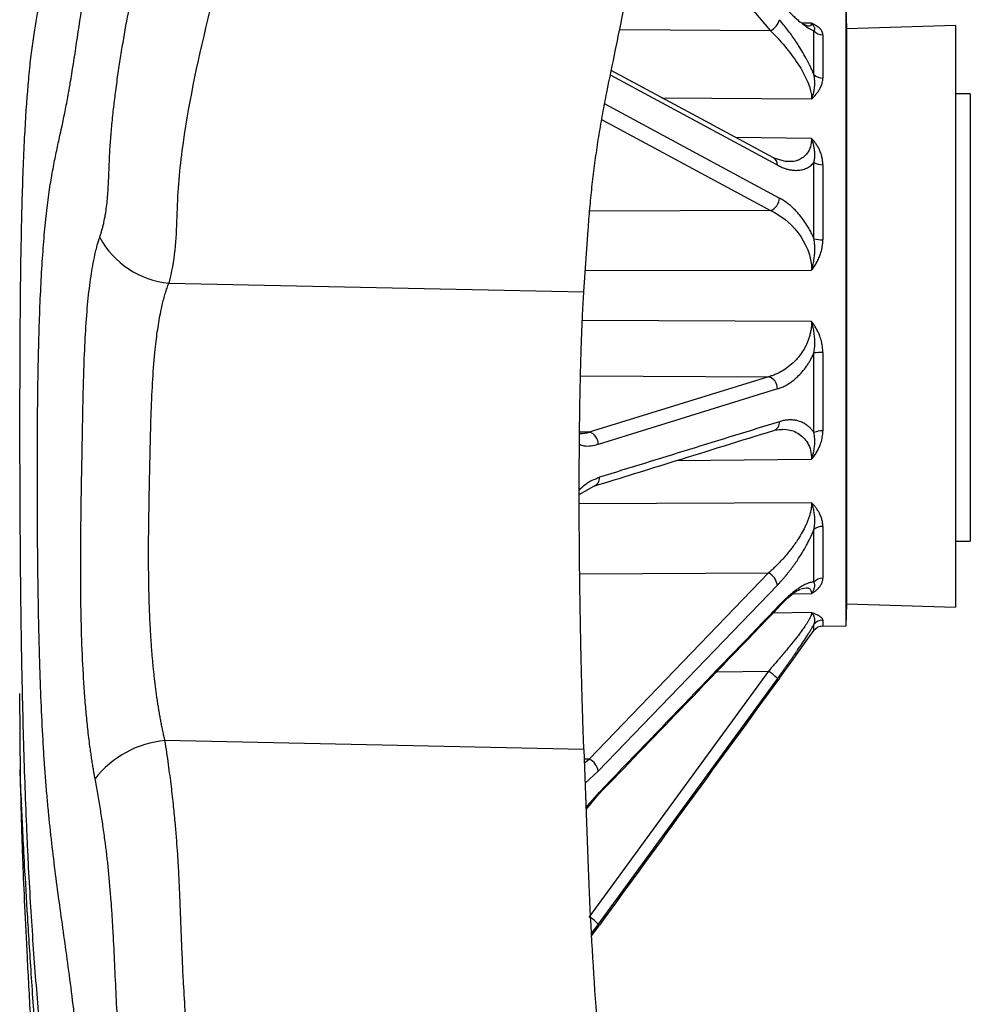
# Paper-space layout '_Left' of a CAD drawing. Units: millimetres. Extents: x -688 to 101, y -280 to 339.
# Drawn here: x -50 to 35, y -58 to 30 of the extents above; entities that cross this region are included whole.
import ezdxf

# ---------------------------------------------------------------- set-up
doc = ezdxf.new("R2010")
doc.units = ezdxf.units.MM

psp = doc.layouts.new('_Left')

# ---------------------------------------------------------------- linework, layer by layer
at = {"color": 7, "linetype": 'Continuous', "lineweight": 25}
for p, q in [((6.425, 42.152), (17.304, 29.31)), ((24.131, 29.484), (24.082, 31.446)), ((24.082, -23.881), (24.082, 31.446)), ((20.983, 29.983), (20.11, 29.996)), ((17.304, 29.31), (3.81, 29.395)), ((20.667, 29.72), (20.214, 29.915)), ((21.189, 25.404), (21.189, 29.316)), ((33.852, 29.78), (24.131, 29.484)), ((24.131, -21.919), (24.131, 29.484)), ((33.852, 29.78), (33.852, -22.214)), ((21.983, 28.942), (21.983, 25.087)), ((17.919, 17.305), (2.977, 25.331)), ((7.575, 23.322), (20.983, 23.229)), ((35.177, 23.677), (33.852, 23.677)), ((35.177, 23.677), (35.177, -16.323)), ((2.487, 22.767), (18.104, 14.348)), ((2.244, 21.342), (17.304, 13.238)), ((20.983, 19.68), (14.196, 19.763)), ((18.731, 17.578), (17.627, 17.916)), ((21.189, 10.72), (21.189, 17.536)), ((21.983, 17.334), (21.983, 10.619)), ((17.304, 13.238), (1.163, 13.189)), ((0.607, 5.962), (0.992, 11.523)), ((0.739, 7.868), (20.983, 7.914)), ((-36.515, 6.754), (0.607, 5.962)), ((20.983, 3.305), (0.475, 3.401)), ((21.189, -6.613), (21.189, 0.502)), ((21.983, 0.55), (21.983, -6.461)), ((0.319, -1.531), (17.119, -1.624)), ((17.119, -1.624), (1.096, -6.582)), ((17.919, -2.714), (1.896, -7.679)), ((1.096, -6.582), (0.229, -6.576)), ((17.719, -6.368), (18.391, -6.314)), ((8.937, -9.106), (20.983, -8.979)), ((0.193, -12.142), (1.493, -11.412)), ((20.983, -12.888), (0.198, -12.985)), ((21.189, -19.976), (21.189, -15.278)), ((21.983, -14.999), (21.983, -19.628)), ((33.852, -16.323), (35.177, -16.323)), ((0.248, -19.235), (17.119, -19.168)), ((17.119, -19.168), (1.096, -35.802)), ((17.919, -20.252), (1.896, -36.891)), ((19.318, -21.022), (20.983, -20.998)), ((24.082, -23.881), (24.131, -21.919)), ((24.131, -21.919), (33.852, -22.214)), ((20.983, -22.713), (17.533, -22.755)), ((21.983, -23.374), (21.983, -23.911)), ((19.562, -26.559), (21.189, -24.323)), ((21.189, -24.323), (21.189, -23.778)), ((21.984, -23.911), (24.082, -23.881)), ((18.104, -28.56), (19.768, -26.276)), ((17.119, -27.945), (1.096, -49.901)), ((12.489, -28), (17.119, -27.945)), ((17.919, -28.61), (1.896, -50.567)), ((-49.889, -29.955), (-49.82, -37.407)), ((0.606, -34.948), (-36.866, -34.149)), ((0.606, -34.948), (0.992, -45.547)), ((1.096, -35.802), (0.637, -35.801)), ((0.65, -36.155), (1.096, -35.802)), ((1.896, -36.891), (0.715, -37.958)), ((-49.832, -37.221), (-49.826, -37.593)), ((0.796, -40.166), (2.005, -38.753)), ((0.802, -40.331), (1.923, -38.98)), ((1.896, -50.567), (1.305, -51.365)), ((1.317, -51.596), (2.005, -50.647))]:
    psp.add_line(p, q, dxfattribs=at)
at = {"color": 7, "linetype": 'Continuous', "lineweight": 25, "flags": 128}
psp.add_lwpolyline([(17.582, 17.943), (10.332, 21.84), (3.063, 25.747)], dxfattribs=at)
at = {"color": 7, "linetype": 'Continuous', "lineweight": 25}
for centre, radius, start, end in [((16.527, 30.755), 1.64, 298.25173, 343.95942), ((21.984, 29.975), 1.033, 219.63222, 269.93616), ((21.967, 26.2), 1.113, 225.67196, 270.84828), ((17.221, 17.344), 0.699, 356.80401, 58.84795), ((21.94, 18.831), 1.498, 239.88624, 271.64881), ((16.879, 14.388), 1.226, 290.28591, 358.15165), ((-35.765, 14.635), 7.916, 208.7603, 264.56), ((21.927, 13.332), 2.714, 254.22293, 271.19442), ((21.923, -5.045), 5.596, 89.38421, 97.54013), ((16.823, -2.68), 1.097, 358.2238, 74.32933), ((17.321, -5.688), 0.784, 290.13263, 3.50998), ((0.799, -7.639), 1.098, 357.94247, 74.3037), ((21.932, -8.344), 1.883, 88.45326, 113.25382), ((1.22, -10.673), 0.787, 290.17788, 4.43522), ((21.957, -16.193), 1.195, 88.73186, 130.00465), ((16.44, -20.506), 1.501, 9.72633, 63.09272), ((21.976, -20.692), 1.064, 89.61175, 137.7117), ((17.771, -22.029), 0.333, 318.91562, 359.76606), ((21.995, -24.38), 1.006, 90.65165, 143.23611), ((21.998, -24.911), 1, 90.82158, 143.97704), ((14.743, -31.616), 4.374, 43.42925, 57.09172), ((-36.007, -43.18), 9.071, 95.43176, 141.61669), ((0.42, -37.137), 1.496, 9.46171, 63.14613), ((1.667, -38.76), 0.338, 319.23275, 1.17188), ((-1.247, -53.53), 4.319, 43.31303, 57.15331)]:
    psp.add_arc(centre, radius, start, end, dxfattribs=at)
for points, knots in [([(-0.075, -223.573), (-1.143, -221.702), (-2.199, -219.789), (-3.763, -216.854), (-4.281, -215.864), (-5.31, -213.856), (-5.82, -212.838), (-6.833, -210.783), (-7.335, -209.743), (-8.33, -207.662), (-8.824, -206.621), (-10.291, -203.492), (-11.251, -201.4), (-13.135, -197.194), (-14.059, -195.08), (-15.869, -190.825), (-16.756, -188.686), (-18.488, -184.386), (-19.335, -182.227), (-20.991, -177.885), (-21.799, -175.703), (-24.17, -169.128), (-25.678, -164.712), (-28.555, -155.889), (-29.926, -151.484), (-31.888, -144.944), (-32.526, -142.774), (-33.771, -138.462), (-34.378, -136.322), (-36.147, -129.94), (-37.261, -125.728), (-39.345, -117.241), (-40.316, -112.967), (-41.657, -106.423), (-42.085, -104.219), (-42.901, -99.761), (-43.288, -97.506), (-44.025, -92.943), (-44.373, -90.637), (-45.034, -86.016), (-45.346, -83.701), (-46.23, -76.809), (-46.751, -72.288), (-47.44, -65.925), (-47.654, -63.885), (-48.051, -59.792), (-48.234, -57.74), (-48.569, -53.504), (-48.722, -51.32), (-48.929, -47.877), (-48.995, -46.702), (-49.088, -44.889), (-49.118, -44.277), (-49.176, -43.035), (-49.204, -42.403), (-49.34, -39.228), (-49.432, -36.607), (-49.547, -32.566), (-49.581, -31.2), (-49.627, -29.124), (-49.641, -28.427), (-49.668, -27.024), (-49.681, -26.316), (-49.74, -22.778), (-49.772, -19.948), (-49.805, -15.705), (-49.814, -14.292), (-49.826, -11.465), (-49.831, -10.049), (-49.836, -7.228), (-49.836, -5.829), (-49.834, -3.097), (-49.831, -1.76), (-49.821, 0.862), (-49.814, 2.147), (-49.795, 4.667), (-49.783, 5.904), (-49.753, 8.322), (-49.734, 9.491), (-49.691, 11.745), (-49.666, 12.831), (-49.608, 14.928), (-49.575, 15.937), (-49.502, 17.881), (-49.46, 18.817), (-49.326, 21.474), (-49.221, 23.051), (-49.041, 25.152), (-48.977, 25.809), (-48.841, 27.05), (-48.769, 27.634), (-48.541, 29.291), (-48.374, 30.271), (-48.1, 31.707), (-48.005, 32.181), (-47.806, 33.155), (-47.703, 33.658), (-47.382, 35.23), (-47.153, 36.352), (-46.66, 38.675), (-46.397, 39.875), (-45.835, 42.293), (-45.536, 43.508), (-44.902, 45.925), (-44.567, 47.13), (-43.502, 50.725), (-42.714, 53.097), (-41.407, 56.562), (-40.951, 57.701), (-40, 59.939), (-39.505, 61.036), (-37.964, 64.267), (-36.862, 66.349), (-34.518, 70.489), (-33.276, 72.549), (-30.661, 76.733), (-29.289, 78.854), (-26.407, 83.16), (-24.896, 85.344), (-21.727, 89.763), (-20.068, 91.999), (-16.59, 96.48), (-14.77, 98.723), (-11.918, 102.008), (-10.947, 103.09), (-8.97, 105.21), (-7.964, 106.248), (-6.684, 107.506), (-6.427, 107.752), (-5.912, 108.224), (-5.653, 108.451), (-5.134, 108.887), (-4.874, 109.094), (-4.351, 109.5), (-4.088, 109.698), (-3.299, 110.272), (-2.769, 110.634), (-1.971, 111.104), (-1.704, 111.25), (-1.17, 111.519), (-0.902, 111.642), (-0.634, 111.759)], [0, 0, 0, 0, 0.015625, 0.015625, 0.023437, 0.023437, 0.03125, 0.03125, 0.039062, 0.039062, 0.046875, 0.046875, 0.0625, 0.0625, 0.078125, 0.078125, 0.09375, 0.09375, 0.109375, 0.109375, 0.125, 0.125, 0.15625, 0.15625, 0.1875, 0.1875, 0.203125, 0.203125, 0.21875, 0.21875, 0.25, 0.25, 0.28125, 0.28125, 0.296875, 0.296875, 0.3125, 0.3125, 0.328125, 0.328125, 0.34375, 0.34375, 0.375, 0.375, 0.390625, 0.390625, 0.40625, 0.40625, 0.421875, 0.421875, 0.429687, 0.429687, 0.433594, 0.433594, 0.4375, 0.4375, 0.453125, 0.453125, 0.460937, 0.460937, 0.464844, 0.464844, 0.46875, 0.46875, 0.484375, 0.484375, 0.492187, 0.492187, 0.5, 0.5, 0.507812, 0.507812, 0.515625, 0.515625, 0.523437, 0.523437, 0.53125, 0.53125, 0.539062, 0.539062, 0.546875, 0.546875, 0.554687, 0.554687, 0.5625, 0.5625, 0.578125, 0.578125, 0.585937, 0.585937, 0.59375, 0.59375, 0.609375, 0.609375, 0.617187, 0.617187, 0.625, 0.625, 0.640625, 0.640625, 0.65625, 0.65625, 0.671875, 0.671875, 0.6875, 0.6875, 0.71875, 0.71875, 0.734375, 0.734375, 0.75, 0.75, 0.78125, 0.78125, 0.8125, 0.8125, 0.84375, 0.84375, 0.875, 0.875, 0.90625, 0.90625, 0.9375, 0.9375, 0.953125, 0.953125, 0.96875, 0.96875, 0.972656, 0.972656, 0.976563, 0.976563, 0.980469, 0.980469, 0.984375, 0.984375, 0.992188, 0.992188, 0.996094, 0.996094, 1, 1, 1, 1]), ([(0.316, -219.171), (-0.715, -217.307), (-1.733, -215.407), (-2.988, -212.982), (-3.236, -212.5), (-3.731, -211.526), (-3.978, -211.037), (-4.346, -210.297), (-4.469, -210.05), (-4.714, -209.555), (-4.837, -209.304), (-5.205, -208.551), (-5.572, -207.794), (-5.997, -206.904), (-6.179, -206.521), (-6.3, -206.266), (-6.359, -206.14), (-6.669, -205.481), (-6.916, -204.954), (-7.652, -203.373), (-8.139, -202.32), (-9.584, -199.161), (-10.529, -197.053), (-12.378, -192.818), (-13.282, -190.689), (-15.046, -186.399), (-15.906, -184.238), (-17.578, -179.882), (-18.39, -177.686), (-19.963, -173.257), (-20.723, -171.02), (-22.938, -164.244), (-24.325, -159.649), (-26.982, -150.459), (-28.252, -145.86), (-30.131, -139.086), (-30.753, -136.849), (-31.685, -133.541), (-31.997, -132.445), (-32.619, -130.278), (-32.929, -129.208), (-34.471, -123.911), (-35.673, -119.844), (-37.905, -111.7), (-38.935, -107.62), (-40.281, -101.265), (-40.697, -99.108), (-41.259, -95.801), (-41.436, -94.686), (-41.768, -92.432), (-41.923, -91.291), (-42.358, -87.808), (-42.61, -85.416), (-43.064, -80.559), (-43.267, -78.094), (-43.66, -73.151), (-43.85, -70.675), (-44.154, -67.013), (-44.258, -65.801), (-44.475, -63.41), (-44.588, -62.229), (-44.736, -60.785), (-44.766, -60.497), (-44.827, -59.931), (-44.858, -59.652), (-44.95, -58.827), (-45.012, -58.292), (-45.202, -56.725), (-45.331, -55.729), (-45.719, -52.828), (-45.981, -51.007), (-46.485, -47.373), (-46.726, -45.56), (-47.056, -42.726), (-47.16, -41.762), (-47.306, -40.274), (-47.353, -39.771), (-47.444, -38.749), (-47.487, -38.23), (-47.57, -37.183), (-47.608, -36.655), (-47.682, -35.582), (-47.716, -35.038), (-47.813, -33.385), (-47.87, -32.256), (-47.97, -29.956), (-48.013, -28.785), (-48.069, -27.001), (-48.086, -26.401), (-48.118, -25.195), (-48.133, -24.586), (-48.2, -21.551), (-48.233, -19.127), (-48.263, -15.528), (-48.27, -14.334), (-48.278, -11.962), (-48.279, -10.781), (-48.278, -9.033), (-48.276, -8.456), (-48.272, -7.316), (-48.269, -6.755), (-48.258, -5.097), (-48.248, -4.014), (-48.22, -1.883), (-48.202, -0.837), (-48.168, 0.702), (-48.155, 1.211), (-48.128, 2.216), (-48.113, 2.715), (-48.031, 5.169), (-47.946, 6.986), (-47.782, 9.494), (-47.722, 10.294), (-47.589, 11.82), (-47.516, 12.547), (-47.36, 13.903), (-47.277, 14.536), (-47.101, 15.709), (-47.008, 16.253), (-46.819, 17.288), (-46.722, 17.777), (-46.527, 18.72), (-46.429, 19.173), (-46.138, 20.507), (-45.949, 21.36), (-45.669, 22.758), (-45.575, 23.244), (-45.458, 23.903), (-45.434, 24.038), (-45.387, 24.313), (-45.363, 24.453), (-45.292, 24.879), (-45.244, 25.168), (-45.006, 26.64), (-44.814, 27.899), (-44.423, 30.503), (-44.223, 31.848), (-43.905, 33.87), (-43.795, 34.543), (-43.567, 35.886), (-43.447, 36.556), (-43.074, 38.563), (-42.804, 39.897), (-41.928, 43.865), (-41.255, 46.473), (-40.083, 50.201), (-39.666, 51.413), (-38.775, 53.752), (-38.302, 54.874), (-36.796, 58.122), (-35.682, 60.139), (-33.889, 63.136), (-33.271, 64.129), (-32.003, 66.134), (-31.352, 67.148), (-29.358, 70.232), (-27.974, 72.346), (-25.09, 76.696), (-23.591, 78.932), (-20.474, 83.528), (-18.855, 85.889), (-15.492, 90.685), (-13.746, 93.117), (-11.021, 96.726), (-10.095, 97.922), (-8.212, 100.282), (-7.254, 101.446), (-6.22, 102.654), (-6.163, 102.72), (-6.046, 102.854), (-5.871, 103.053), (-5.695, 103.247), (-5.342, 103.629), (-5.106, 103.875), (-4.81, 104.171), (-4.751, 104.23), (-4.632, 104.346), (-4.573, 104.402), (-4.39, 104.579), (-4.268, 104.696), (-3.9, 105.041), (-3.654, 105.266), (-3.283, 105.594), (-3.098, 105.755), (-2.912, 105.913), (-2.788, 106.018), (-2.727, 106.067), (-2.424, 106.313), (-2.18, 106.499), (-1.692, 106.85), (-1.446, 107.015), (-1.139, 107.207), (-1.078, 107.245), (-0.954, 107.319), (-0.89, 107.358), (-0.701, 107.472), (-0.575, 107.545), (-0.448, 107.617)], [0, 0, 0, 0, 0.015625, 0.015625, 0.019531, 0.019531, 0.023437, 0.023437, 0.025391, 0.025391, 0.027344, 0.027344, 0.03125, 0.033203, 0.03418, 0.03418, 0.035156, 0.035156, 0.039062, 0.039062, 0.046875, 0.046875, 0.0625, 0.0625, 0.078125, 0.078125, 0.09375, 0.09375, 0.109375, 0.109375, 0.125, 0.125, 0.15625, 0.15625, 0.1875, 0.1875, 0.203125, 0.203125, 0.210937, 0.210937, 0.21875, 0.21875, 0.25, 0.25, 0.28125, 0.28125, 0.296875, 0.296875, 0.304687, 0.304687, 0.3125, 0.3125, 0.328125, 0.328125, 0.34375, 0.34375, 0.359375, 0.359375, 0.367187, 0.367187, 0.375, 0.375, 0.376953, 0.376953, 0.378906, 0.378906, 0.382812, 0.382812, 0.390625, 0.390625, 0.40625, 0.40625, 0.421875, 0.421875, 0.429687, 0.429687, 0.433594, 0.433594, 0.4375, 0.4375, 0.441406, 0.441406, 0.445312, 0.445312, 0.453125, 0.453125, 0.460937, 0.460937, 0.464844, 0.464844, 0.46875, 0.46875, 0.484375, 0.484375, 0.492187, 0.492187, 0.5, 0.5, 0.503906, 0.503906, 0.507812, 0.507812, 0.515625, 0.515625, 0.523437, 0.523437, 0.527344, 0.527344, 0.53125, 0.53125, 0.546875, 0.546875, 0.554687, 0.554687, 0.5625, 0.5625, 0.570312, 0.570312, 0.578125, 0.578125, 0.585937, 0.585937, 0.59375, 0.59375, 0.609375, 0.609375, 0.617187, 0.617187, 0.619141, 0.619141, 0.621094, 0.621094, 0.625, 0.625, 0.640625, 0.640625, 0.65625, 0.65625, 0.664062, 0.664062, 0.671875, 0.671875, 0.6875, 0.6875, 0.71875, 0.71875, 0.734375, 0.734375, 0.75, 0.75, 0.78125, 0.78125, 0.796875, 0.796875, 0.8125, 0.8125, 0.84375, 0.84375, 0.875, 0.875, 0.90625, 0.90625, 0.9375, 0.9375, 0.953125, 0.953125, 0.96875, 0.96875, 0.969727, 0.969727, 0.970703, 0.972656, 0.972656, 0.976562, 0.976562, 0.977539, 0.977539, 0.978516, 0.978516, 0.980469, 0.980469, 0.984375, 0.984375, 0.986328, 0.987305, 0.987305, 0.988281, 0.988281, 0.992187, 0.992187, 0.996094, 0.996094, 0.99707, 0.99707, 0.998047, 0.998047, 1, 1, 1, 1]), ([(-42.705, 10.826), (-42.67, 10.931), (-42.599, 11.146), (-42.501, 11.478), (-42.41, 11.824), (-42.303, 12.276), (-42.189, 12.862), (-42.084, 13.567), (-42.006, 14.296), (-41.951, 15.019), (-41.911, 15.749), (-41.872, 16.736), (-41.836, 17.725), (-41.783, 18.722), (-41.718, 19.706), (-41.612, 20.971), (-41.454, 22.465), (-41.26, 24.007), (-41.046, 25.537), (-40.807, 27.094), (-40.471, 29.136), (-40.007, 31.687), (-39.379, 34.74), (-38.673, 37.781), (-37.618, 41.809), (-36.371, 45.781), (-34.889, 49.655), (-33.668, 52.517), (-32.352, 55.347), (-30.954, 58.152), (-29.486, 60.949), (-27.442, 64.673), (-24.717, 69.32), (-21.171, 74.896), (-17.346, 80.476), (-13.256, 86.067), (-9.97, 90.322), (-7.637, 93.258), (-6.395, 94.805), (-5.082, 96.421), (-3.856, 97.921), (-2.734, 99.313), (-1.784, 100.489), (-0.831, 101.667), (-0.19, 102.47), (0.153, 102.9)], [0, 0, 0, 0, 0.0037324, 0.0075846, 0.0115623, 0.0156725, 0.0230169, 0.0313217, 0.0391448, 0.0469688, 0.0547942, 0.0626213, 0.0782747, 0.0859769, 0.0939244, 0.1089394, 0.1252129, 0.1400381, 0.1564957, 0.1721374, 0.18778, 0.2190694, 0.2503666, 0.2816624, 0.3129481, 0.3755037, 0.4067914, 0.4380859, 0.469374, 0.5006397, 0.5318788, 0.5631011, 0.6255068, 0.6878816, 0.7502501, 0.8126367, 0.8750594, 0.8925005, 0.9107505, 0.9267166, 0.9464517, 0.9607247, 0.9732281, 0.9856723, 1, 1, 1, 1]), ([(6.585, 96.697), (5.081, 94.917), (3.559, 93.142), (1.247, 90.482), (0.474, 89.596), (-1.049, 87.82), (-1.803, 86.93), (-5.528, 82.477), (-8.367, 78.891), (-16.311, 68.041), (-20.806, 60.678), (-26.428, 49.451), (-28.116, 45.678), (-30.944, 38.044), (-32.09, 34.183), (-34.008, 26.403), (-34.822, 22.5), (-35.479, 17.59), (-35.588, 16.606), (-35.741, 14.633), (-35.776, 13.643), (-35.847, 11.662), (-35.887, 10.673), (-36.094, 8.704), (-36.263, 7.725), (-36.515, 6.754)], [0, 0, 0, 0, 0.0625, 0.0625, 0.09375, 0.09375, 0.125, 0.125, 0.25, 0.25, 0.5, 0.5, 0.625, 0.625, 0.75, 0.75, 0.875, 0.875, 0.90625, 0.90625, 0.9375, 0.9375, 0.96875, 0.96875, 1, 1, 1, 1]), ([(2.659, 23.778), (2.921, 25.061), (3.615, 28.467), (4.675, 33.634), (5.772, 38.986), (6.436, 42.215), (6.738, 43.681)], [0, 0, 0, 0, 0.19337, 0.513287, 0.778899, 1, 1, 1, 1]), ([(17.919, 32.16), (17.978, 32.091), (18.094, 31.954), (18.268, 31.757), (18.439, 31.567), (18.607, 31.384), (18.773, 31.209), (18.936, 31.041), (19.097, 30.88), (19.255, 30.726), (19.41, 30.579), (19.563, 30.439), (19.809, 30.22), (20.136, 29.949), (20.465, 29.709), (20.709, 29.552), (20.882, 29.453), (21.044, 29.372), (21.141, 29.334), (21.189, 29.316)], [0, 0, 0, 0, 0.047738, 0.094856, 0.141405, 0.187433, 0.232988, 0.278122, 0.322883, 0.367322, 0.411491, 0.455441, 0.499225, 0.626619, 0.750275, 0.814037, 0.876696, 0.938569, 1, 1, 1, 1]), ([(21.189, 25.404), (21.158, 25.476), (21.098, 25.622), (21, 25.84), (20.898, 26.059), (20.792, 26.278), (20.68, 26.499), (20.489, 26.86), (20.205, 27.364), (19.844, 27.947), (19.496, 28.473), (19.167, 28.943), (18.825, 29.405), (18.469, 29.862), (18.227, 30.154), (18.104, 30.301)], [0, 0, 0, 0, 0.04109, 0.082216, 0.12347, 0.164938, 0.206705, 0.248852, 0.371509, 0.497367, 0.593893, 0.691908, 0.791934, 0.89447, 1, 1, 1, 1]), ([(20.983, 29.983), (20.964, 29.891), (20.929, 29.72), (20.718, 29.729), (20.621, 29.733)], [0, 0, 0, 0, 0.534898, 1, 1, 1, 1]), ([(21.983, 28.942), (21.983, 28.967), (21.981, 29.018), (21.967, 29.097), (21.944, 29.177), (21.909, 29.261), (21.861, 29.346), (21.798, 29.433), (21.707, 29.535), (21.579, 29.648), (21.406, 29.768), (21.209, 29.881), (21.058, 29.949), (20.983, 29.983)], [0, 0, 0, 0, 0.060358, 0.124255, 0.191725, 0.26282, 0.337601, 0.416141, 0.498516, 0.623164, 0.748281, 0.873898, 1, 1, 1, 1]), ([(21.188, 29.316), (21.2, 29.33), (21.224, 29.358), (21.248, 29.403), (21.263, 29.45), (21.269, 29.5), (21.265, 29.553), (21.245, 29.627), (21.195, 29.724), (21.104, 29.847), (21.022, 29.939), (20.983, 29.983)], [0, 0, 0, 0, 0.077588, 0.157866, 0.240534, 0.325308, 0.411945, 0.50028, 0.681052, 0.846538, 1, 1, 1, 1]), ([(17.304, 29.31), (18.165, 28.463), (19.041, 27.442), (20.452, 25.29), (20.984, 24.119), (20.983, 23.229)], [0, 0, 0, 0, 0.5, 0.5, 1, 1, 1, 1]), ([(20.983, 23.229), (21.003, 23.278), (21.043, 23.376), (21.096, 23.533), (21.145, 23.701), (21.188, 23.882), (21.224, 24.075), (21.254, 24.306), (21.27, 24.57), (21.265, 24.858), (21.24, 25.136), (21.205, 25.316), (21.188, 25.404)], [0, 0, 0, 0, 0.074175, 0.151498, 0.232294, 0.316962, 0.405964, 0.499793, 0.632167, 0.760251, 0.883203, 1, 1, 1, 1]), ([(20.983, 23.229), (21.026, 23.269), (21.113, 23.35), (21.234, 23.473), (21.347, 23.599), (21.452, 23.728), (21.548, 23.858), (21.636, 23.99), (21.712, 24.12), (21.817, 24.323), (21.903, 24.547), (21.958, 24.782), (21.98, 24.944), (21.982, 25.042), (21.983, 25.087)], [0, 0, 0, 0, 0.071842, 0.143513, 0.215007, 0.286321, 0.357459, 0.428433, 0.499261, 0.56493, 0.748905, 0.846082, 0.929783, 1, 1, 1, 1]), ([(0.992, 11.523), (1.015, 11.842), (1.061, 12.48), (1.142, 13.434), (1.232, 14.386), (1.332, 15.336), (1.441, 16.283), (1.56, 17.228), (1.688, 18.171), (1.826, 19.111), (1.973, 20.049), (2.13, 20.985), (2.296, 21.918), (2.472, 22.849), (2.597, 23.468), (2.659, 23.778)], [0, 0, 0, 0, 0.077691, 0.155249, 0.232675, 0.309971, 0.387138, 0.464178, 0.541091, 0.617879, 0.694544, 0.771087, 0.84751, 0.923814, 1, 1, 1, 1]), ([(20.983, 19.68), (20.961, 19.42), (20.918, 18.9), (20.669, 18.451), (20.407, 18.139), (20.142, 17.916), (19.866, 17.772), (19.686, 17.708), (19.638, 17.693), (19.626, 17.689), (19.622, 17.687), (19.329, 17.597), (19.001, 17.609), (18.674, 17.622)], [0, 0, 0, 0, 0.178364, 0.357258, 0.419067, 0.538195, 0.67185, 0.706219, 0.715247, 0.717721, 0.718447, 0.718833, 1, 1, 1, 1]), ([(21.983, 17.334), (21.983, 17.387), (21.981, 17.495), (21.967, 17.66), (21.944, 17.834), (21.909, 18.014), (21.861, 18.202), (21.798, 18.395), (21.707, 18.625), (21.579, 18.883), (21.406, 19.163), (21.209, 19.43), (21.058, 19.597), (20.983, 19.68)], [0, 0, 0, 0, 0.060358, 0.124255, 0.191725, 0.26282, 0.337601, 0.416141, 0.498516, 0.623164, 0.748281, 0.873898, 1, 1, 1, 1]), ([(21.188, 17.535), (21.2, 17.589), (21.224, 17.697), (21.248, 17.864), (21.263, 18.037), (21.269, 18.216), (21.265, 18.4), (21.245, 18.653), (21.195, 18.966), (21.104, 19.329), (21.022, 19.566), (20.983, 19.68)], [0, 0, 0, 0, 0.077588, 0.157866, 0.240534, 0.325308, 0.411945, 0.50028, 0.681052, 0.846538, 1, 1, 1, 1]), ([(17.919, 17.305), (17.978, 17.275), (18.094, 17.214), (18.268, 17.134), (18.439, 17.063), (18.607, 17.002), (18.773, 16.95), (18.936, 16.908), (19.097, 16.875), (19.255, 16.851), (19.41, 16.836), (19.563, 16.829), (19.809, 16.833), (20.136, 16.876), (20.465, 16.988), (20.709, 17.117), (20.882, 17.236), (21.044, 17.373), (21.141, 17.481), (21.189, 17.536)], [0, 0, 0, 0, 0.047738, 0.094856, 0.141405, 0.187433, 0.232988, 0.278122, 0.322883, 0.367322, 0.411491, 0.455441, 0.499225, 0.626619, 0.750275, 0.814037, 0.876696, 0.938569, 1, 1, 1, 1]), ([(21.189, 10.72), (21.158, 10.792), (21.098, 10.935), (21, 11.145), (20.898, 11.35), (20.792, 11.552), (20.68, 11.749), (20.489, 12.064), (20.205, 12.482), (19.844, 12.927), (19.496, 13.299), (19.167, 13.608), (18.825, 13.888), (18.469, 14.14), (18.227, 14.278), (18.104, 14.348)], [0, 0, 0, 0, 0.04109, 0.082216, 0.12347, 0.164938, 0.206705, 0.248852, 0.371509, 0.497367, 0.593893, 0.691908, 0.791934, 0.89447, 1, 1, 1, 1]), ([(17.304, 13.238), (18.165, 12.853), (19.041, 12.191), (20.452, 10.365), (20.984, 9.149), (20.983, 7.914)], [0, 0, 0, 0, 0.5, 0.5, 1, 1, 1, 1]), ([(-43.118, -37.547), (-43.143, -37.41), (-43.195, -37.129), (-43.271, -36.689), (-43.347, -36.223), (-43.424, -35.729), (-43.501, -35.206), (-43.621, -34.34), (-43.767, -33.13), (-43.926, -31.553), (-44.059, -29.92), (-44.206, -27.664), (-44.334, -24.739), (-44.388, -21.904), (-44.405, -19.49), (-44.403, -17.062), (-44.37, -13.865), (-44.319, -10.882), (-44.277, -8.544), (-44.238, -6.248), (-44.197, -4.02), (-44.143, -1.899), (-44.078, 0.151), (-43.966, 2.561), (-43.8, 4.716), (-43.63, 6.28), (-43.489, 7.339), (-43.323, 8.35), (-43.161, 9.158), (-43.01, 9.794), (-42.894, 10.222), (-42.794, 10.556), (-42.732, 10.743), (-42.705, 10.826)], [0, 0, 0, 0, 0.009325, 0.019087, 0.02929, 0.039938, 0.051038, 0.062595, 0.094267, 0.124721, 0.155288, 0.187306, 0.249886, 0.312176, 0.334996, 0.374611, 0.437064, 0.499471, 0.530337, 0.561894, 0.624366, 0.655648, 0.686954, 0.749635, 0.812202, 0.842823, 0.874616, 0.903224, 0.937132, 0.95734, 0.974499, 0.988697, 1, 1, 1, 1]), ([(20.983, 7.914), (21.003, 7.981), (21.043, 8.118), (21.096, 8.33), (21.145, 8.554), (21.188, 8.791), (21.224, 9.041), (21.254, 9.338), (21.27, 9.674), (21.265, 10.038), (21.24, 10.386), (21.205, 10.611), (21.188, 10.72)], [0, 0, 0, 0, 0.074175, 0.151498, 0.232294, 0.316962, 0.405964, 0.499793, 0.632167, 0.760251, 0.883203, 1, 1, 1, 1]), ([(20.983, 7.914), (21.026, 7.97), (21.113, 8.083), (21.234, 8.258), (21.347, 8.436), (21.452, 8.619), (21.548, 8.806), (21.636, 8.996), (21.712, 9.185), (21.817, 9.48), (21.903, 9.809), (21.958, 10.159), (21.98, 10.402), (21.982, 10.551), (21.983, 10.619)], [0, 0, 0, 0, 0.071842, 0.143513, 0.215007, 0.286321, 0.357459, 0.428433, 0.499261, 0.56493, 0.748905, 0.846082, 0.929783, 1, 1, 1, 1]), ([(-36.866, -34.149), (-36.898, -34.011), (-36.961, -33.733), (-37.053, -33.31), (-37.141, -32.882), (-37.225, -32.448), (-37.306, -32.01), (-37.383, -31.566), (-37.457, -31.118), (-37.527, -30.664), (-37.594, -30.205), (-37.658, -29.741), (-37.719, -29.272), (-37.776, -28.798), (-37.83, -28.318), (-37.882, -27.833), (-37.93, -27.343), (-37.975, -26.849), (-38.017, -26.351), (-38.056, -25.85), (-38.093, -25.345), (-38.126, -24.838), (-38.185, -23.864), (-38.256, -22.335), (-38.311, -20.234), (-38.331, -18.111), (-38.324, -15.325), (-38.283, -12.815), (-38.227, -10.113), (-38.177, -7.688), (-38.099, -4.742), (-37.966, -1.798), (-37.773, 0.649), (-37.526, 2.64), (-37.304, 3.913), (-37.114, 4.78), (-36.979, 5.324), (-36.834, 5.836), (-36.681, 6.317), (-36.571, 6.608), (-36.515, 6.754)], [0, 0, 0, 0, 0.0110348, 0.0220287, 0.0329864, 0.0439124, 0.0548113, 0.0656877, 0.0765463, 0.0873916, 0.0982283, 0.1090608, 0.1198937, 0.1307333, 0.1415912, 0.1524652, 0.1633505, 0.1742421, 0.1851351, 0.1960246, 0.2069055, 0.2177729, 0.2286219, 0.2690949, 0.3140819, 0.3590247, 0.3997159, 0.4853248, 0.5141493, 0.5709337, 0.6422799, 0.7137012, 0.7854379, 0.8389181, 0.8924731, 0.9137958, 0.9351924, 0.9566803, 0.9782771, 1, 1, 1, 1]), ([(0.606, -34.948), (0.6, -34.802), (0.59, -34.512), (0.574, -34.07), (0.559, -33.625), (0.544, -33.178), (0.529, -32.729), (0.515, -32.276), (0.501, -31.821), (0.487, -31.362), (0.473, -30.9), (0.46, -30.435), (0.447, -29.967), (0.434, -29.495), (0.421, -29.02), (0.409, -28.54), (0.397, -28.057), (0.385, -27.57), (0.373, -27.079), (0.362, -26.583), (0.351, -26.083), (0.34, -25.578), (0.33, -25.068), (0.319, -24.553), (0.31, -24.033), (0.285, -22.724), (0.251, -20.635), (0.217, -17.758), (0.197, -14.899), (0.191, -12.269), (0.196, -9.882), (0.208, -7.765), (0.23, -5.722), (0.26, -3.744), (0.29, -2.235), (0.316, -1.146), (0.334, -0.442), (0.353, 0.244), (0.373, 0.912), (0.395, 1.561), (0.418, 2.191), (0.441, 2.8), (0.466, 3.389), (0.492, 3.954), (0.519, 4.497), (0.548, 5.015), (0.577, 5.509), (0.597, 5.81), (0.607, 5.962)], [0, 0, 0, 0, 0.011385, 0.022678, 0.033885, 0.045013, 0.056068, 0.067055, 0.077982, 0.088856, 0.099683, 0.110471, 0.121227, 0.131959, 0.142674, 0.15338, 0.164085, 0.174796, 0.185523, 0.196272, 0.207053, 0.217874, 0.228742, 0.239666, 0.250654, 0.261715, 0.322361, 0.381023, 0.439514, 0.499617, 0.546592, 0.593085, 0.639727, 0.687102, 0.735742, 0.754928, 0.774207, 0.793604, 0.813144, 0.832855, 0.852763, 0.872895, 0.893279, 0.913944, 0.934918, 0.956232, 0.977915, 1, 1, 1, 1]), ([(20.983, 3.305), (20.982, 3.244), (20.981, 3.123), (20.97, 2.941), (20.952, 2.762), (20.927, 2.585), (20.895, 2.409), (20.858, 2.236), (20.814, 2.066), (20.764, 1.898), (20.709, 1.732), (20.648, 1.57), (20.563, 1.364), (20.407, 1.03), (20.142, 0.572), (19.854, 0.185), (19.487, -0.234), (19.045, -0.651), (18.528, -1.017), (18.101, -1.255), (17.775, -1.407), (17.448, -1.533), (17.228, -1.594), (17.119, -1.624)], [0, 0, 0, 0, 0.022869, 0.045589, 0.068208, 0.090766, 0.113299, 0.135839, 0.158412, 0.181038, 0.203734, 0.226512, 0.249381, 0.292396, 0.375304, 0.468321, 0.501017, 0.624635, 0.749548, 0.812176, 0.874885, 0.937542, 1, 1, 1, 1]), ([(21.188, 0.502), (21.2, 0.574), (21.224, 0.721), (21.248, 0.947), (21.263, 1.18), (21.269, 1.419), (21.265, 1.664), (21.245, 2), (21.195, 2.408), (21.104, 2.873), (21.022, 3.165), (20.983, 3.305)], [0, 0, 0, 0, 0.0775883, 0.1578665, 0.2405344, 0.3253075, 0.4119452, 0.5002797, 0.6810516, 0.8465378, 1, 1, 1, 1]), ([(21.983, 0.55), (21.983, 0.61), (21.981, 0.733), (21.967, 0.923), (21.944, 1.123), (21.909, 1.332), (21.861, 1.55), (21.798, 1.776), (21.707, 2.045), (21.579, 2.35), (21.406, 2.683), (21.209, 3.003), (21.058, 3.204), (20.983, 3.305)], [0, 0, 0, 0, 0.0603583, 0.1242547, 0.1917254, 0.2628202, 0.3376013, 0.4161407, 0.4985164, 0.6231643, 0.7482811, 0.8738978, 1, 1, 1, 1]), ([(17.919, -2.714), (17.978, -2.695), (18.094, -2.657), (18.268, -2.589), (18.439, -2.513), (18.607, -2.43), (18.773, -2.338), (18.936, -2.238), (19.097, -2.131), (19.255, -2.016), (19.41, -1.894), (19.563, -1.764), (19.809, -1.54), (20.136, -1.198), (20.465, -0.777), (20.709, -0.412), (20.882, -0.12), (21.044, 0.183), (21.141, 0.396), (21.189, 0.502)], [0, 0, 0, 0, 0.047738, 0.094856, 0.141405, 0.187433, 0.232988, 0.278122, 0.322883, 0.367322, 0.411491, 0.455441, 0.499225, 0.626619, 0.750275, 0.814037, 0.876696, 0.938569, 1, 1, 1, 1]), ([(18.104, -5.64), (15.422, -6.468), (10.057, -8.124), (4.689, -9.783), (2.005, -10.612)], [0, 0, 0, 0, 0.5, 1, 1, 1, 1]), ([(21.189, -6.613), (21.158, -6.57), (21.098, -6.483), (21, -6.362), (20.898, -6.248), (20.792, -6.142), (20.68, -6.044), (20.489, -5.895), (20.205, -5.723), (19.844, -5.586), (19.496, -5.509), (19.167, -5.479), (18.825, -5.489), (18.469, -5.539), (18.227, -5.606), (18.104, -5.64)], [0, 0, 0, 0, 0.04109, 0.082216, 0.12347, 0.164938, 0.206705, 0.248852, 0.371509, 0.497367, 0.593893, 0.691908, 0.791934, 0.89447, 1, 1, 1, 1]), ([(0.227, -6.708), (0.235, -6.708), (0.25, -6.708), (0.539, -6.696), (0.821, -6.638), (1.096, -6.582)], [0, 0, 0, 0, 0.02646, 0.052954, 1, 1, 1, 1]), ([(1.493, -11.412), (3.922, -10.659), (9.29, -8.997), (14.654, -7.335), (17.592, -6.424)], [0, 0, 0, 0, 0.4524477, 1, 1, 1, 1]), ([(17.654, -6.412), (17.967, -6.363), (18.706, -6.248), (19.778, -6.581), (20.552, -7.311), (20.925, -8.18), (20.964, -8.713), (20.983, -8.979)], [0, 0, 0, 0, 0.200749, 0.473747, 0.740344, 0.870514, 1, 1, 1, 1]), ([(20.983, -8.979), (21.026, -8.928), (21.113, -8.826), (21.234, -8.667), (21.347, -8.504), (21.452, -8.336), (21.548, -8.165), (21.636, -7.989), (21.712, -7.814), (21.817, -7.539), (21.903, -7.231), (21.958, -6.899), (21.98, -6.669), (21.982, -6.526), (21.983, -6.461)], [0, 0, 0, 0, 0.071842, 0.143513, 0.215007, 0.286321, 0.357459, 0.428433, 0.499261, 0.56493, 0.748905, 0.846082, 0.929783, 1, 1, 1, 1]), ([(20.983, -8.979), (21.003, -8.919), (21.043, -8.797), (21.096, -8.61), (21.145, -8.416), (21.188, -8.213), (21.224, -8.001), (21.254, -7.752), (21.27, -7.472), (21.265, -7.172), (21.24, -6.886), (21.205, -6.703), (21.188, -6.613)], [0, 0, 0, 0, 0.074175, 0.151498, 0.232294, 0.316962, 0.405964, 0.499793, 0.632167, 0.760251, 0.883203, 1, 1, 1, 1]), ([(1.896, -7.679), (1.47, -7.789), (0.893, -7.94), (0.36, -7.741), (0.22, -7.689)], [0, 0, 0, 0, 0.738148, 1, 1, 1, 1]), ([(0.195, -11.752), (0.36, -11.586), (0.936, -11.003), (1.56, -10.775), (2.005, -10.612)], [0, 0, 0, 0, 0.2867674, 1, 1, 1, 1]), ([(20.983, -12.888), (20.982, -12.937), (20.981, -13.035), (20.97, -13.186), (20.952, -13.339), (20.927, -13.494), (20.895, -13.652), (20.858, -13.811), (20.814, -13.972), (20.764, -14.134), (20.709, -14.297), (20.648, -14.46), (20.563, -14.673), (20.407, -15.028), (20.142, -15.545), (19.854, -16.022), (19.487, -16.573), (19.045, -17.17), (18.528, -17.781), (18.101, -18.24), (17.775, -18.568), (17.448, -18.879), (17.228, -19.072), (17.119, -19.168)], [0, 0, 0, 0, 0.022869, 0.045589, 0.068208, 0.090766, 0.113299, 0.135839, 0.158412, 0.181038, 0.203734, 0.226512, 0.249381, 0.292396, 0.375304, 0.468321, 0.501017, 0.624635, 0.749548, 0.812176, 0.874885, 0.937542, 1, 1, 1, 1]), ([(21.983, -14.999), (21.983, -14.955), (21.981, -14.863), (21.967, -14.722), (21.944, -14.572), (21.909, -14.415), (21.861, -14.25), (21.798, -14.077), (21.707, -13.871), (21.579, -13.636), (21.406, -13.377), (21.209, -13.126), (21.058, -12.967), (20.983, -12.888)], [0, 0, 0, 0, 0.0603583, 0.1242547, 0.1917254, 0.2628202, 0.3376013, 0.4161407, 0.4985164, 0.6231643, 0.7482811, 0.8738978, 1, 1, 1, 1]), ([(21.188, -15.278), (21.2, -15.215), (21.224, -15.085), (21.248, -14.888), (21.263, -14.684), (21.269, -14.475), (21.265, -14.263), (21.245, -13.973), (21.195, -13.625), (21.104, -13.235), (21.022, -13.001), (20.983, -12.888)], [0, 0, 0, 0, 0.077588, 0.157866, 0.240534, 0.325308, 0.411945, 0.50028, 0.681052, 0.846538, 1, 1, 1, 1]), ([(17.919, -20.252), (17.978, -20.191), (18.094, -20.068), (18.268, -19.878), (18.439, -19.685), (18.607, -19.488), (18.773, -19.288), (18.936, -19.085), (19.097, -18.878), (19.255, -18.668), (19.41, -18.455), (19.563, -18.238), (19.809, -17.879), (20.136, -17.369), (20.465, -16.801), (20.709, -16.338), (20.882, -15.985), (21.044, -15.632), (21.141, -15.396), (21.189, -15.278)], [0, 0, 0, 0, 0.047738, 0.094856, 0.141405, 0.187433, 0.232988, 0.278122, 0.322883, 0.367322, 0.411491, 0.455441, 0.499225, 0.626619, 0.750275, 0.814037, 0.876696, 0.938569, 1, 1, 1, 1]), ([(21.189, -19.976), (21.158, -19.977), (21.098, -19.98), (21, -19.994), (20.898, -20.016), (20.792, -20.045), (20.68, -20.083), (20.489, -20.158), (20.205, -20.298), (19.844, -20.52), (19.496, -20.769), (19.167, -21.029), (18.825, -21.325), (18.469, -21.657), (18.227, -21.904), (18.104, -22.03)], [0, 0, 0, 0, 0.04109, 0.082216, 0.12347, 0.164938, 0.206705, 0.248852, 0.371509, 0.497367, 0.593893, 0.691908, 0.791934, 0.89447, 1, 1, 1, 1]), ([(20.983, -20.998), (21.026, -20.972), (21.113, -20.919), (21.234, -20.837), (21.347, -20.752), (21.452, -20.663), (21.548, -20.572), (21.636, -20.478), (21.712, -20.384), (21.817, -20.234), (21.903, -20.064), (21.958, -19.878), (21.98, -19.747), (21.982, -19.665), (21.983, -19.628)], [0, 0, 0, 0, 0.071842, 0.1435133, 0.2150069, 0.2863209, 0.3574592, 0.428433, 0.4992612, 0.5649302, 0.7489047, 0.8460824, 0.9297828, 1, 1, 1, 1]), ([(20.983, -20.998), (21.003, -20.968), (21.043, -20.906), (21.096, -20.817), (21.145, -20.727), (21.188, -20.635), (21.224, -20.542), (21.254, -20.436), (21.27, -20.32), (21.265, -20.198), (21.24, -20.083), (21.205, -20.011), (21.188, -19.976)], [0, 0, 0, 0, 0.0741748, 0.1514983, 0.2322939, 0.3169619, 0.4059641, 0.4997934, 0.632167, 0.7602506, 0.8832032, 1, 1, 1, 1]), ([(17.958, -22.3), (18.448, -21.792), (19.16, -21.053), (19.761, -20.723), (19.949, -20.62)], [0, 0, 0, 0, 0.687715, 1, 1, 1, 1]), ([(20.008, -20.593), (20.234, -20.536), (20.618, -20.441), (20.923, -20.634), (20.963, -20.877), (20.983, -20.998)], [0, 0, 0, 0, 0.419713, 0.710622, 1, 1, 1, 1]), ([(1.923, -38.98), (4.352, -36.457), (9.72, -30.881), (15.084, -25.302), (18.022, -22.247)], [0, 0, 0, 0, 0.452442, 1, 1, 1, 1]), ([(18.104, -22.03), (15.422, -24.817), (10.057, -30.391), (4.689, -35.966), (2.005, -38.753)], [0, 0, 0, 0, 0.5, 1, 1, 1, 1]), ([(20.983, -22.713), (20.982, -22.731), (20.981, -22.768), (20.97, -22.831), (20.952, -22.9), (20.927, -22.974), (20.895, -23.054), (20.858, -23.138), (20.814, -23.228), (20.764, -23.322), (20.709, -23.42), (20.648, -23.523), (20.563, -23.66), (20.407, -23.901), (20.142, -24.28), (19.854, -24.664), (19.487, -25.137), (19.045, -25.686), (18.528, -26.309), (18.101, -26.813), (17.775, -27.192), (17.448, -27.57), (17.228, -27.82), (17.119, -27.945)], [0, 0, 0, 0, 0.022869, 0.045589, 0.068208, 0.090766, 0.113299, 0.135839, 0.158412, 0.181038, 0.203734, 0.226512, 0.249381, 0.292396, 0.375304, 0.468321, 0.501017, 0.624635, 0.749548, 0.812176, 0.874885, 0.937542, 1, 1, 1, 1]), ([(21.983, -23.374), (21.983, -23.362), (21.981, -23.338), (21.967, -23.299), (21.944, -23.256), (21.909, -23.21), (21.861, -23.161), (21.798, -23.109), (21.707, -23.044), (21.579, -22.968), (21.406, -22.883), (21.209, -22.797), (21.058, -22.741), (20.983, -22.713)], [0, 0, 0, 0, 0.060358, 0.124255, 0.191725, 0.26282, 0.337601, 0.416141, 0.498516, 0.623164, 0.748281, 0.873898, 1, 1, 1, 1]), ([(21.188, -23.778), (21.2, -23.747), (21.224, -23.685), (21.248, -23.591), (21.263, -23.494), (21.269, -23.396), (21.265, -23.297), (21.245, -23.164), (21.195, -23.008), (21.104, -22.843), (21.022, -22.755), (20.983, -22.713)], [0, 0, 0, 0, 0.077588, 0.157866, 0.240534, 0.325308, 0.411945, 0.50028, 0.681052, 0.846538, 1, 1, 1, 1]), ([(17.919, -28.61), (17.978, -28.529), (18.094, -28.369), (18.268, -28.13), (18.439, -27.893), (18.607, -27.658), (18.773, -27.426), (18.936, -27.197), (19.097, -26.969), (19.255, -26.745), (19.41, -26.522), (19.563, -26.302), (19.809, -25.945), (20.136, -25.462), (20.465, -24.962), (20.709, -24.58), (20.882, -24.299), (21.044, -24.031), (21.141, -23.862), (21.189, -23.778)], [0, 0, 0, 0, 0.047738, 0.094856, 0.141405, 0.187433, 0.232988, 0.278122, 0.322883, 0.367322, 0.411491, 0.455441, 0.499225, 0.626619, 0.750275, 0.814037, 0.876696, 0.938569, 1, 1, 1, 1]), ([(18.104, -28.56), (15.422, -32.242), (10.057, -39.605), (4.689, -46.966), (2.005, -50.647)], [0, 0, 0, 0, 0.5, 1, 1, 1, 1]), ([(9.321, -209.35), (8.583, -207.799), (7.13, -204.749), (4.993, -200.249), (2.92, -195.905), (0.942, -191.708), (-0.919, -187.649), (-2.661, -183.73), (-4.293, -179.953), (-5.817, -176.319), (-7.237, -172.829), (-8.559, -169.487), (-9.786, -166.292), (-10.922, -163.246), (-11.974, -160.351), (-12.948, -157.609), (-13.847, -155.021), (-14.676, -152.588), (-15.437, -150.311), (-16.135, -148.192), (-16.772, -146.23), (-17.35, -144.427), (-17.871, -142.783), (-18.879, -139.561), (-20.353, -134.7), (-22.026, -128.869), (-23.223, -124.475), (-24.387, -120.073), (-25.712, -114.92), (-27.319, -108.288), (-28.567, -102.743), (-29.504, -98.298), (-30.174, -94.944), (-30.804, -91.6), (-31.399, -88.251), (-31.949, -84.91), (-32.375, -82.11), (-32.693, -79.868), (-32.996, -77.623), (-33.401, -74.555), (-33.815, -71.184), (-34.163, -68.14), (-34.49, -65.022), (-34.867, -60.96), (-35.149, -57.006), (-35.302, -53.83), (-35.382, -51.786), (-35.447, -50.072), (-35.501, -48.709), (-35.534, -47.924), (-35.561, -47.326), (-35.584, -46.832), (-35.618, -46.152), (-35.664, -45.286), (-35.729, -44.236), (-35.818, -43.001), (-35.936, -41.582), (-36.091, -39.981), (-36.292, -38.197), (-36.545, -36.231), (-36.755, -34.864), (-36.866, -34.149)], [0, 0, 0, 0, 0.027859, 0.054798, 0.080816, 0.105914, 0.130091, 0.153348, 0.175684, 0.197098, 0.217591, 0.237163, 0.255814, 0.273546, 0.290359, 0.306252, 0.321225, 0.335277, 0.348407, 0.360616, 0.371903, 0.382269, 0.391714, 0.400239, 0.437734, 0.475227, 0.500063, 0.512723, 0.550233, 0.587747, 0.625254, 0.644007, 0.662745, 0.681723, 0.700216, 0.718943, 0.737665, 0.747022, 0.756383, 0.775099, 0.798173, 0.812533, 0.825736, 0.849979, 0.87996, 0.891213, 0.90247, 0.91373, 0.919525, 0.924989, 0.926687, 0.92941, 0.933158, 0.937929, 0.943724, 0.950541, 0.958382, 0.967246, 0.977135, 0.988052, 1, 1, 1, 1]), ([(-0.634, -225.283), (-1.83, -222.666), (-4.225, -217.428), (-7.702, -210.29), (-11.045, -203.306), (-14.248, -196.331), (-17.298, -189.369), (-20.198, -182.385), (-22.951, -175.355), (-26.515, -165.686), (-30.676, -153.252), (-35.176, -137.854), (-39.041, -122.497), (-42.254, -107.664), (-44.802, -93.295), (-46.379, -81.96), (-47.344, -73.298), (-47.906, -67.358), (-48.394, -61.219), (-48.81, -55.297), (-49.155, -49.862), (-49.406, -45.554), (-49.58, -42.271), (-49.696, -39.853), (-49.767, -38.202), (-49.807, -37.21), (-49.829, -36.716), (-49.836, -36.723), (-49.838, -36.885), (-49.833, -37.206), (-49.832, -37.221)], [0, 0, 0, 0, 0.035024, 0.070091, 0.105286, 0.140545, 0.175771, 0.210926, 0.246017, 0.281052, 0.354318, 0.427607, 0.501118, 0.571522, 0.641862, 0.711995, 0.739493, 0.766987, 0.794502, 0.821952, 0.849223, 0.876388, 0.897074, 0.917589, 0.938128, 0.95349, 0.968686, 0.983875, 0.999216, 1, 1, 1, 1]), ([(-49.827, -37.407), (-49.819, -37.758), (-49.802, -38.519), (-49.738, -39.356), (-49.704, -39.806)], [0, 0, 0, 0, 0.461515, 1, 1, 1, 1]), ([(3.146, -214.509), (2.734, -213.635), (1.902, -211.872), (0.863, -209.67), (0.029, -207.901), (-0.802, -206.14), (-1.841, -203.938), (-2.881, -201.736), (-3.711, -199.972), (-4.949, -197.326), (-6.772, -193.348), (-9.126, -188.019), (-11.453, -182.523), (-13.627, -177.127), (-15.708, -171.694), (-17.64, -166.358), (-19.214, -161.764), (-20.433, -158.074), (-21.329, -155.301), (-22.208, -152.525), (-23.358, -148.816), (-24.755, -144.177), (-26.914, -136.75), (-28.956, -129.341), (-30.909, -121.987), (-32.093, -117.402), (-33.014, -113.733), (-33.915, -110.061), (-34.796, -106.329), (-35.618, -102.635), (-36.401, -98.925), (-37.293, -94.314), (-38.07, -89.602), (-38.538, -86.305), (-38.789, -84.396), (-39.027, -82.48), (-39.309, -80.048), (-39.622, -77.159), (-39.915, -74.266), (-40.195, -71.32), (-40.45, -68.426), (-40.687, -65.505), (-40.892, -62.676), (-41.075, -59.807), (-41.226, -56.984), (-41.355, -54.145), (-41.467, -51.796), (-41.577, -49.927), (-41.702, -48.065), (-41.903, -45.757), (-42.173, -43.455), (-42.429, -41.63), (-42.642, -40.256), (-42.869, -38.903), (-43.036, -37.994), (-43.118, -37.547)], [0, 0, 0, 0, 0.015506, 0.031286, 0.039108, 0.046929, 0.062572, 0.078215, 0.086037, 0.093858, 0.125143, 0.156429, 0.187712, 0.221379, 0.250267, 0.281541, 0.312813, 0.328449, 0.344087, 0.359744, 0.375362, 0.406638, 0.437913, 0.500454, 0.531726, 0.563004, 0.578644, 0.594284, 0.625559, 0.642086, 0.65681, 0.688025, 0.719213, 0.734801, 0.742111, 0.750388, 0.765976, 0.781566, 0.797157, 0.81275, 0.829188, 0.843942, 0.860087, 0.875147, 0.890759, 0.906377, 0.921993, 0.929798, 0.937601, 0.9532, 0.968795, 0.976791, 0.984393, 0.99233, 1, 1, 1, 1]), ([(-49.786, -38.298), (-49.782, -38.582), (-49.774, -39.15), (-49.739, -40.659), (-49.682, -42.61), (-49.587, -45.3), (-49.437, -48.869), (-49.21, -53.475), (-48.893, -59.229), (-48.464, -66.13), (-47.907, -73.93), (-47.261, -81.739), (-46.543, -88.993), (-45.767, -95.688), (-44.941, -101.962), (-44.066, -107.953), (-43.179, -113.55), (-42.308, -118.707), (-41.505, -123.212), (-40.778, -127.109), (-40.212, -130.031), (-39.79, -132.159), (-39.439, -133.9), (-39.012, -135.982), (-38.453, -138.645), (-37.639, -142.415), (-36.505, -147.455), (-35.002, -153.767), (-33.33, -160.347), (-31.633, -166.607), (-30.069, -172.078), (-28.677, -176.745), (-27.487, -180.6), (-26.492, -183.74), (-25.616, -186.444), (-24.803, -188.913), (-23.96, -191.426), (-22.924, -194.46), (-21.594, -198.273), (-19.876, -203.062), (-17.838, -208.567), (-15.483, -214.708), (-12.829, -221.359), (-9.857, -228.51), (-6.525, -236.134), (-3.181, -243.571), (-0.883, -248.62), (0.115, -250.81)], [0, 0, 0, 0, 0.017609, 0.035296, 0.053239, 0.071547, 0.096073, 0.120873, 0.14606, 0.17801, 0.210537, 0.242715, 0.274012, 0.304003, 0.332754, 0.3603, 0.386669, 0.408948, 0.428951, 0.445879, 0.459726, 0.466854, 0.473428, 0.482257, 0.493658, 0.507635, 0.530595, 0.558277, 0.588926, 0.616506, 0.641588, 0.6628, 0.680158, 0.694487, 0.705964, 0.717267, 0.728443, 0.740533, 0.759051, 0.781076, 0.806555, 0.834698, 0.865284, 0.897685, 0.932625, 0.970764, 1, 1, 1, 1])]:
    psp.add_open_spline(points, degree=3, knots=knots, dxfattribs=at)
psp.add_open_spline([(0.992, -45.547), (1.277, -53.338), (1.826, -61.105), (2.657, -68.847)], degree=3, dxfattribs=at)

doc.saveas('drawing.dxf')
